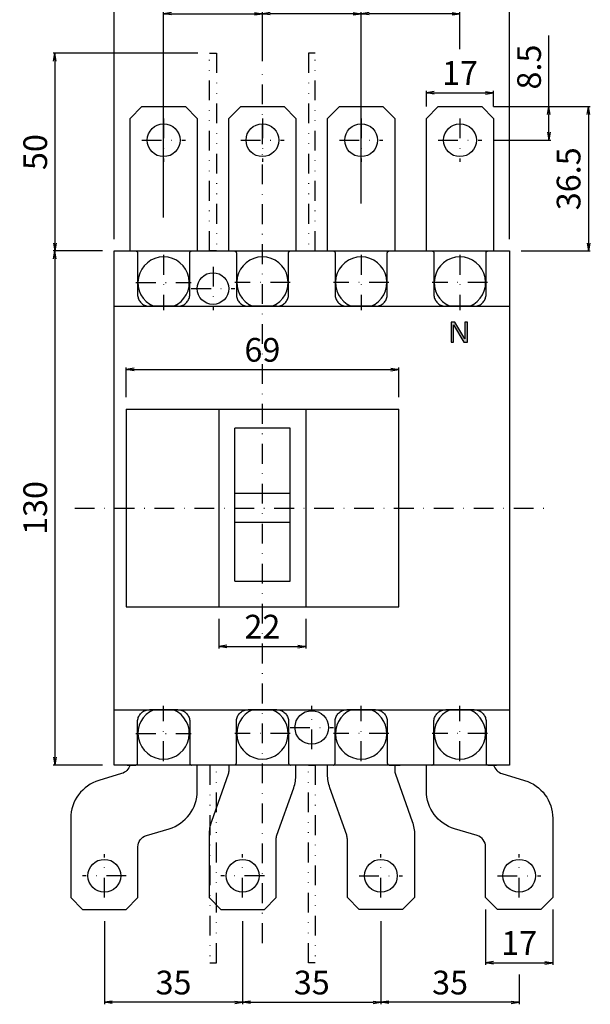
# Model space of a CAD drawing. Extents: x -1355 to 224, y -170 to 479.
# Drawn here: x -154 to -9, y 10 to 258 of the extents above; entities that cross this region are included whole.
import ezdxf

# ---------------------------------------------------------------- set-up
doc = ezdxf.new("R2010")
doc.units = 0
doc.header["$LTSCALE"] = 10
doc.header["$MEASUREMENT"] = 0
for name, pattern in [('CONTINOUS', [0]), ('DASHDOT', [1, 0.5, -0.25, 0, -0.25]), ('DIVIDE', [1.25, 0.5, -0.25, 0, -0.25, 0, -0.25])]:
    doc.linetypes.add(name, pattern=pattern)
doc.layers.get('0').update_dxf_attribs({"linetype": 'CONTINOUS'})
doc.layers.get('DEFPOINTS').update_dxf_attribs({"linetype": 'CONTINUOUS'})
for name, color, linetype in [('130', 4, 'CONTINUOUS'), ('16', 6, 'DASHDOT'), ('17', 2, 'DASHDOT'), ('18', 5, 'DIVIDE'), ('24', 2, 'CONTINOUS'), ('30', 9, 'CONTINUOUS')]:
    doc.layers.add(name, color=color, linetype=linetype)
doc.styles.get("Standard").update_dxf_attribs({"font": 'txt.shx', "bigfont": 'bigfont.shx'})
doc.dimstyles.new('STANDARD1', dxfattribs={"dimtxt": 6, "dimasz": 2, "dimexe": 0.5, "dimexo": 3, "dimgap": 2, "dimtad": 3, "dimdec": 8, "dimzin": 12, "dimdsep": 46, "dimtxsty": 'STANDARD', "dimblk": 'OPEN', "dimcen": 0.09, "dimadec": 0, "dimazin": 0, "dimtfac": 1, "dimtdec": 8, "dimtmove": 0, "dimatfit": 2, "dimldrblk": 'OPEN', "dimfxl": 1, "dimtolj": 1, "dimtzin": 0, "dimarcsym": 0})

# ---------------------------------------------------------------- blocks, each defined once
blk = doc.blocks.new('_OPEN')
at = {"layer": '30', "color": 0, "linetype": 'Continuous'}
for p, q in [((-1, 0.166667), (0, 0)), ((-1, -0.166667), (0, 0)), ((0, 0), (-1, 0))]:
    blk.add_line(p, q, dxfattribs=at)
blk = doc.blocks.new('*D82')
at = {"layer": '30', "color": 0, "lineweight": -2}
for p, q in [((-51, 236.5), (-51, 240.5)), ((-49, 240), (-36, 240)), ((-34, 236.5), (-34, 240.5))]:
    blk.add_line(p, q, dxfattribs=at)
at = {"layer": 'DEFPOINTS', "color": 0}
for p in [(-34, 240), (-51, 233.5), (-34, 233.5)]:
    blk.add_point(p, dxfattribs=at)
at = {"layer": '30', "color": 0, "lineweight": -2, "xscale": 2, "yscale": 2, "zscale": 2, "rotation": 180}
blk.add_blockref('_OPEN', (-51, 240), dxfattribs=at)
at = {"layer": '30', "color": 0, "lineweight": -2, "xscale": 2, "yscale": 2, "zscale": 2}
blk.add_blockref('_OPEN', (-34, 240), dxfattribs=at)
at = {"layer": '30', "color": 0, "insert": (-42.5, 245), "char_height": 6, "attachment_point": 5}
blk.add_mtext('\\A1;17', dxfattribs=at)
blk = doc.blocks.new('*D70')
at = {"layer": '30', "color": 0, "lineweight": -2}
for p, q in [((-108.85, 250), (-145.5, 250)), ((-145, 248), (-145, 202)), ((-133, 200), (-145.5, 200))]:
    blk.add_line(p, q, dxfattribs=at)
at = {"layer": 'DEFPOINTS', "color": 0}
for p in [(-105.85, 250), (-145, 200), (-130, 200)]:
    blk.add_point(p, dxfattribs=at)
at = {"layer": '30', "color": 0, "lineweight": -2, "xscale": 2, "yscale": 2, "zscale": 2}
for p, rotation in [((-145, 250), 90), ((-145, 200), 270)]:
    blk.add_blockref('_OPEN', p, dxfattribs=dict(at, rotation=rotation))
at = {"layer": '30', "color": 0, "insert": (-150, 225), "char_height": 6, "attachment_point": 5, "rotation": 90}
blk.add_mtext('\\A1;50', dxfattribs=at)
blk = doc.blocks.new('*D71')
at = {"layer": '30', "color": 0, "lineweight": -2}
for p, q in [((-133, 200), (-145.5, 200)), ((-145, 198), (-145, 72)), ((-133, 70), (-145.5, 70))]:
    blk.add_line(p, q, dxfattribs=at)
at = {"layer": 'DEFPOINTS', "color": 0}
for p in [(-130, 200), (-145, 70), (-130, 70)]:
    blk.add_point(p, dxfattribs=at)
at = {"layer": '30', "color": 0, "lineweight": -2, "xscale": 2, "yscale": 2, "zscale": 2}
for p, rotation in [((-145, 200), 90), ((-145, 70), 270)]:
    blk.add_blockref('_OPEN', p, dxfattribs=dict(at, rotation=rotation))
at = {"layer": '30', "color": 0, "insert": (-150, 135), "char_height": 6, "attachment_point": 5, "rotation": 90}
blk.add_mtext('\\A1;130', dxfattribs=at)
blk = doc.blocks.new('*D81')
at = {"layer": '30', "color": 0, "lineweight": -2}
for p, q in [((-34, 236.5), (-9.5, 236.5)), ((-10, 234.5), (-10, 202)), ((-27, 200), (-9.5, 200))]:
    blk.add_line(p, q, dxfattribs=at)
at = {"layer": 'DEFPOINTS', "color": 0}
for p in [(-37, 236.5), (-30, 200), (-10, 200)]:
    blk.add_point(p, dxfattribs=at)
at = {"layer": '30', "color": 0, "lineweight": -2, "xscale": 2, "yscale": 2, "zscale": 2}
for p, rotation in [((-10, 236.5), 90), ((-10, 200), 270)]:
    blk.add_blockref('_OPEN', p, dxfattribs=dict(at, rotation=rotation))
at = {"layer": '30', "color": 0, "insert": (-15, 218.25), "char_height": 6, "attachment_point": 5, "rotation": 90}
blk.add_mtext('\\A1;36.5', dxfattribs=at)
blk = doc.blocks.new('*D80')
at = {"layer": '30', "color": 0, "lineweight": -2}
for p, q in [((-20, 236.5), (-20, 254.5)), ((-34, 236.5), (-19.5, 236.5)), ((-20, 230), (-20, 234.5)), ((-34, 228), (-19.5, 228))]:
    blk.add_line(p, q, dxfattribs=at)
at = {"layer": 'DEFPOINTS', "color": 0}
for p in [(-37, 236.5), (-20, 236.5), (-37, 228)]:
    blk.add_point(p, dxfattribs=at)
at = {"layer": '30', "color": 0, "lineweight": -2, "xscale": 2, "yscale": 2, "zscale": 2}
for p, rotation in [((-20, 236.5), 90), ((-20, 228), 270)]:
    blk.add_blockref('_OPEN', p, dxfattribs=dict(at, rotation=rotation))
at = {"layer": '30', "color": 0, "insert": (-25, 246.5), "char_height": 6, "attachment_point": 5, "rotation": 90}
blk.add_mtext('\\A1;8.5', dxfattribs=at)
blk = doc.blocks.new('*D83')
at = {"layer": '30', "color": 0, "lineweight": -2}
for p, q in [((-127, 163), (-127, 170.5)), ((-125, 170), (-60, 170)), ((-58, 163), (-58, 170.5))]:
    blk.add_line(p, q, dxfattribs=at)
at = {"layer": 'DEFPOINTS', "color": 0}
for p in [(-58, 170), (-127, 160), (-58, 160)]:
    blk.add_point(p, dxfattribs=at)
at = {"layer": '30', "color": 0, "lineweight": -2, "xscale": 2, "yscale": 2, "zscale": 2, "rotation": 180}
blk.add_blockref('_OPEN', (-127, 170), dxfattribs=at)
at = {"layer": '30', "color": 0, "lineweight": -2, "xscale": 2, "yscale": 2, "zscale": 2}
blk.add_blockref('_OPEN', (-58, 170), dxfattribs=at)
at = {"layer": '30', "color": 0, "insert": (-92.5, 175), "char_height": 6, "attachment_point": 5}
blk.add_mtext('\\A1;69', dxfattribs=at)
blk = doc.blocks.new('*D84')
at = {"layer": '30', "color": 0, "lineweight": -2}
for p, q in [((-103.5, 107), (-103.5, 99.5)), ((-81.5, 107), (-81.5, 99.5)), ((-101.5, 100), (-83.5, 100))]:
    blk.add_line(p, q, dxfattribs=at)
at = {"layer": 'DEFPOINTS', "color": 0}
for p in [(-103.5, 110), (-81.5, 110), (-81.5, 100)]:
    blk.add_point(p, dxfattribs=at)
at = {"layer": '30', "color": 0, "lineweight": -2, "xscale": 2, "yscale": 2, "zscale": 2, "rotation": 180}
blk.add_blockref('_OPEN', (-103.5, 100), dxfattribs=at)
at = {"layer": '30', "color": 0, "lineweight": -2, "xscale": 2, "yscale": 2, "zscale": 2}
blk.add_blockref('_OPEN', (-81.5, 100), dxfattribs=at)
at = {"layer": '30', "color": 0, "insert": (-92.5, 105), "char_height": 6, "attachment_point": 5}
blk.add_mtext('\\A1;22', dxfattribs=at)
blk = doc.blocks.new('*D116')
at = {"layer": '30', "color": 0, "lineweight": -2}
for p, q in [((-130, 203), (-130, 270.5)), ((-128, 270), (-32, 270)), ((-30, 203), (-30, 270.5))]:
    blk.add_line(p, q, dxfattribs=at)
at = {"layer": 'DEFPOINTS', "color": 0}
for p in [(-30, 270), (-130, 200), (-30, 200)]:
    blk.add_point(p, dxfattribs=at)
at = {"layer": '30', "color": 0, "lineweight": -2, "xscale": 2, "yscale": 2, "zscale": 2, "rotation": 180}
blk.add_blockref('_OPEN', (-130, 270), dxfattribs=at)
at = {"layer": '30', "color": 0, "lineweight": -2, "xscale": 2, "yscale": 2, "zscale": 2}
blk.add_blockref('_OPEN', (-30, 270), dxfattribs=at)
at = {"layer": '30', "color": 0, "insert": (-80, 275), "char_height": 6, "attachment_point": 5}
blk.add_mtext('\\A1;100', dxfattribs=at)
blk = doc.blocks.new('*D114')
at = {"layer": '30', "color": 0, "lineweight": -2}
for p, q in [((-92.5, 248), (-92.5, 260.5)), ((-69.5, 260), (-90.5, 260)), ((-67.5, 212), (-67.5, 260.5))]:
    blk.add_line(p, q, dxfattribs=at)
at = {"layer": 'DEFPOINTS', "color": 0}
for p in [(-92.5, 260), (-92.5, 245), (-67.5, 209)]:
    blk.add_point(p, dxfattribs=at)
at = {"layer": '30', "color": 0, "lineweight": -2, "xscale": 2, "yscale": 2, "zscale": 2, "rotation": 180}
blk.add_blockref('_OPEN', (-92.5, 260), dxfattribs=at)
at = {"layer": '30', "color": 0, "lineweight": -2, "xscale": 2, "yscale": 2, "zscale": 2}
blk.add_blockref('_OPEN', (-67.5, 260), dxfattribs=at)
at = {"layer": '30', "color": 0, "insert": (-80, 265), "char_height": 6, "attachment_point": 5}
blk.add_mtext('\\A1;25', dxfattribs=at)
blk = doc.blocks.new('*D115')
at = {"layer": '30', "color": 0, "lineweight": -2}
for p, q in [((-117.5, 208.5), (-117.5, 260.5)), ((-115.5, 260), (-94.5, 260)), ((-92.5, 248), (-92.5, 260.5))]:
    blk.add_line(p, q, dxfattribs=at)
at = {"layer": 'DEFPOINTS', "color": 0}
for p in [(-92.5, 260), (-92.5, 245), (-117.5, 205.5)]:
    blk.add_point(p, dxfattribs=at)
at = {"layer": '30', "color": 0, "lineweight": -2, "xscale": 2, "yscale": 2, "zscale": 2, "rotation": 180}
blk.add_blockref('_OPEN', (-117.5, 260), dxfattribs=at)
at = {"layer": '30', "color": 0, "lineweight": -2, "xscale": 2, "yscale": 2, "zscale": 2}
blk.add_blockref('_OPEN', (-92.5, 260), dxfattribs=at)
at = {"layer": '30', "color": 0, "insert": (-105, 265), "char_height": 6, "attachment_point": 5}
blk.add_mtext('\\A1;25', dxfattribs=at)
blk = doc.blocks.new('*D117')
at = {"layer": '30', "color": 0, "lineweight": -2}
for p, q in [((-67.5, 239.5), (-67.5, 260.5)), ((-44.5, 260), (-65.5, 260)), ((-42.5, 251), (-42.5, 260.5))]:
    blk.add_line(p, q, dxfattribs=at)
at = {"layer": 'DEFPOINTS', "color": 0}
for p in [(-67.5, 260), (-42.5, 248), (-67.5, 236.5)]:
    blk.add_point(p, dxfattribs=at)
at = {"layer": '30', "color": 0, "lineweight": -2, "xscale": 2, "yscale": 2, "zscale": 2, "rotation": 180}
blk.add_blockref('_OPEN', (-67.5, 260), dxfattribs=at)
at = {"layer": '30', "color": 0, "lineweight": -2, "xscale": 2, "yscale": 2, "zscale": 2}
blk.add_blockref('_OPEN', (-42.5, 260), dxfattribs=at)
at = {"layer": '30', "color": 0, "insert": (-55, 265), "char_height": 6, "attachment_point": 5}
blk.add_mtext('\\A1;25', dxfattribs=at)
blk = doc.blocks.new('*D122')
at = {"layer": '30', "color": 0, "lineweight": -2}
for p, q in [((-97.5, 30.5), (-97.5, 9.5)), ((-62.5, 30.5), (-62.5, 9.5)), ((-95.5, 10), (-64.5, 10))]:
    blk.add_line(p, q, dxfattribs=at)
at = {"layer": 'DEFPOINTS', "color": 0}
for p in [(-97.5, 33.5), (-62.5, 33.5), (-62.5, 10)]:
    blk.add_point(p, dxfattribs=at)
at = {"layer": '30', "color": 0, "lineweight": -2, "xscale": 2, "yscale": 2, "zscale": 2, "rotation": 180}
blk.add_blockref('_OPEN', (-97.5, 10), dxfattribs=at)
at = {"layer": '30', "color": 0, "lineweight": -2, "xscale": 2, "yscale": 2, "zscale": 2}
blk.add_blockref('_OPEN', (-62.5, 10), dxfattribs=at)
at = {"layer": '30', "color": 0, "insert": (-80, 15), "char_height": 6, "attachment_point": 5}
blk.add_mtext('\\A1;35', dxfattribs=at)
blk = doc.blocks.new('*D123')
at = {"layer": '30', "color": 0, "lineweight": -2}
for p, q in [((-36, 33.5), (-36, 19.5)), ((-19, 33.5), (-19, 19.5)), ((-34, 20), (-21, 20))]:
    blk.add_line(p, q, dxfattribs=at)
at = {"layer": 'DEFPOINTS', "color": 0}
for p in [(-36, 36.5), (-19, 36.5), (-19, 20)]:
    blk.add_point(p, dxfattribs=at)
at = {"layer": '30', "color": 0, "lineweight": -2, "xscale": 2, "yscale": 2, "zscale": 2, "rotation": 180}
blk.add_blockref('_OPEN', (-36, 20), dxfattribs=at)
at = {"layer": '30', "color": 0, "lineweight": -2, "xscale": 2, "yscale": 2, "zscale": 2}
blk.add_blockref('_OPEN', (-19, 20), dxfattribs=at)
at = {"layer": '30', "color": 0, "insert": (-27.5, 25), "char_height": 6, "attachment_point": 5}
blk.add_mtext('\\A1;17', dxfattribs=at)
blk = doc.blocks.new('*D124')
at = {"layer": '30', "color": 0, "lineweight": -2}
for p, q in [((-62.5, 30.5), (-62.5, 9.5)), ((-27.5, 17), (-27.5, 9.5)), ((-29.5, 10), (-60.5, 10))]:
    blk.add_line(p, q, dxfattribs=at)
at = {"layer": 'DEFPOINTS', "color": 0}
for p in [(-62.5, 33.5), (-27.5, 20), (-62.5, 10)]:
    blk.add_point(p, dxfattribs=at)
at = {"layer": '30', "color": 0, "lineweight": -2, "xscale": 2, "yscale": 2, "zscale": 2, "rotation": 180}
blk.add_blockref('_OPEN', (-62.5, 10), dxfattribs=at)
at = {"layer": '30', "color": 0, "lineweight": -2, "xscale": 2, "yscale": 2, "zscale": 2}
blk.add_blockref('_OPEN', (-27.5, 10), dxfattribs=at)
at = {"layer": '30', "color": 0, "insert": (-45, 15), "char_height": 6, "attachment_point": 5}
blk.add_mtext('\\A1;35', dxfattribs=at)
blk = doc.blocks.new('*D125')
at = {"layer": '30', "color": 0, "lineweight": -2}
for p, q in [((-132.5, 30.5), (-132.5, 9.5)), ((-97.5, 30.5), (-97.5, 9.5)), ((-99.5, 10), (-130.5, 10))]:
    blk.add_line(p, q, dxfattribs=at)
at = {"layer": 'DEFPOINTS', "color": 0}
for p in [(-132.5, 33.5), (-97.5, 33.5), (-132.5, 10)]:
    blk.add_point(p, dxfattribs=at)
at = {"layer": '30', "color": 0, "lineweight": -2, "xscale": 2, "yscale": 2, "zscale": 2, "rotation": 180}
blk.add_blockref('_OPEN', (-132.5, 10), dxfattribs=at)
at = {"layer": '30', "color": 0, "lineweight": -2, "xscale": 2, "yscale": 2, "zscale": 2}
blk.add_blockref('_OPEN', (-97.5, 10), dxfattribs=at)
at = {"layer": '30', "color": 0, "insert": (-115, 15), "char_height": 6, "attachment_point": 5}
blk.add_mtext('\\A1;35', dxfattribs=at)

msp = doc.modelspace()

# ---------------------------------------------------------------- hatches: boundary and pattern name
at = {"layer": '30'}
msp.add_hatch(color=256, dxfattribs=at).paths.add_polyline_path([(-43.80466233, 182.00490961), (-44.76398536, 182.00490961), (-44.76398536, 176.97693889), (-44.11101464, 176.97693889), (-44.11101464, 181.30192107), (-41.52877186, 176.97693889), (-40.56934807, 176.97693889), (-40.56934807, 182.00490961), (-41.2223188, 182.00490961), (-41.2223188, 177.78525021)])

# ---------------------------------------------------------------- linework, layer by layer
at = {"color": 7, "linetype": 'Continuous'}
for p, q in [((-44.76398536, 182.00490961), (-44.76398536, 176.97693889)), ((-43.80466233, 182.00490961), (-44.76398536, 182.00490961)), ((-41.2223188, 177.78525021), (-43.80466233, 182.00490961)), ((-41.2223188, 182.00490961), (-41.2223188, 177.78525021)), ((-40.56934807, 182.00490961), (-41.2223188, 182.00490961)), ((-40.56934807, 176.97693889), (-40.56934807, 182.00490961)), ((-44.11101464, 176.97693889), (-44.11101464, 181.30192107)), ((-44.11101464, 181.30192107), (-41.52877186, 176.97693889)), ((-44.76398536, 176.97693889), (-44.11101464, 176.97693889)), ((-41.52877186, 176.97693889), (-40.56934807, 176.97693889))]:
    msp.add_line(p, q, dxfattribs=at)
at = {"layer": '130'}
for p, q in [((-126.69, 200), (-124.59000381, 200)), ((-124.09, 199.50001218), (-124.09, 198.85)), ((-110.89, 198.85), (-110.89, 199.50001218)), ((-99.09, 199.50001218), (-99.09, 198.85)), ((-85.89, 198.85), (-85.89, 199.50001218)), ((-85.89, 199.50001218), (-85.88560429, 199.49825394)), ((-74.09, 199.50001218), (-74.09, 198.85)), ((-60.89, 198.85), (-60.89, 199.50001218)), ((-60.38999619, 200), (-58.29, 200)), ((-60.38999619, 200), (-60.38562345, 199.99825094)), ((-60.38562345, 199.99825094), (-57.64017788, 199.99825094)), ((-49.09, 199.50001218), (-49.09, 198.85)), ((-35.89, 198.85), (-35.89, 199.50001218)), ((-35.38999619, 200), (-33.29, 200)), ((-35.38999619, 200), (-35.38562345, 199.99825094)), ((-124.09, 198.85), (-124.09, 198.18810063)), ((-124.09, 198.18810063), (-124.09, 188.99988577)), ((-110.89, 198.18810063), (-110.89, 198.85)), ((-110.89, 188.99988577), (-110.89, 198.18810063)), ((-99.09, 198.85), (-99.09, 198.18810063)), ((-99.09, 198.18810063), (-99.09, 188.99988577)), ((-85.89, 198.18810063), (-85.89, 198.85)), ((-85.89, 188.99988577), (-85.89, 198.18810063)), ((-74.09, 198.85), (-74.09, 198.18810063)), ((-74.09, 198.18810063), (-74.09, 188.99988577)), ((-60.89, 198.18810063), (-60.89, 198.85)), ((-60.89, 188.99988577), (-60.89, 198.18810063)), ((-49.09, 198.85), (-49.09, 198.18810063)), ((-49.09, 198.18810063), (-49.09, 188.99988577)), ((-35.89, 198.18810063), (-35.89, 198.85)), ((-35.89, 188.99988577), (-35.89, 198.18810063)), ((-130, 186), (-30, 186)), ((-113.88988577, 186), (-121.09011423, 186)), ((-88.88988577, 186), (-96.09011423, 186)), ((-63.88988577, 186), (-71.09011423, 186)), ((-38.88988577, 186), (-46.09011423, 186)), ((-127, 160), (-58, 160)), ((-127, 160), (-127, 110)), ((-103.5, 160), (-103.5, 110)), ((-81.5, 160), (-81.5, 110)), ((-58, 110), (-58, 160)), ((-85.5, 155.15487), (-99.5, 155.15487)), ((-99.5, 116.5), (-99.5, 155.15487)), ((-85.5, 116.5), (-85.5, 155.15487)), ((-85.5, 138.63994414), (-99.5, 138.63994414)), ((-85.5, 131.32005586), (-99.5, 131.32005586)), ((-99.5, 116.5), (-85.5, 116.5)), ((-127, 110), (-58, 110)), ((-130, 84), (-30, 84)), ((-113.88988577, 84), (-121.09011423, 84)), ((-88.88988577, 84), (-96.09011423, 84)), ((-63.88988577, 84), (-71.09011423, 84)), ((-38.88988577, 84), (-46.09011423, 84)), ((-124.09, 71.81189937), (-124.09, 81.00011423)), ((-110.89, 81.00011423), (-110.89, 71.81189937)), ((-99.09, 71.81189937), (-99.09, 81.00011423)), ((-85.89, 81.00011423), (-85.89, 71.81189937)), ((-74.09, 71.81189937), (-74.09, 81.00011423)), ((-60.89, 81.00011423), (-60.89, 71.81189937)), ((-49.09, 71.81189937), (-49.09, 81.00011423)), ((-35.89, 81.00011423), (-35.89, 71.81189937)), ((-126.69, 70), (-124.59000381, 70)), ((-124.09, 71.15), (-124.09, 71.81189937)), ((-124.09, 70.49998782), (-124.09, 71.15)), ((-110.89, 71.81189937), (-110.89, 71.15)), ((-110.89, 71.15), (-110.89, 70.49998782)), ((-99.09, 71.15), (-99.09, 71.81189937)), ((-99.09, 70.49998782), (-99.09, 71.15)), ((-85.89, 71.81189937), (-85.89, 71.15)), ((-85.89, 71.15), (-85.89, 70.49998782)), ((-85.89, 70.49998782), (-85.88560429, 70.50174606)), ((-74.09, 71.15), (-74.09, 71.81189937)), ((-74.09, 70.49998782), (-74.09, 71.15)), ((-60.89, 71.81189937), (-60.89, 71.15)), ((-60.89, 71.15), (-60.89, 70.49998782)), ((-60.38999619, 70), (-60.38562345, 70.00174906)), ((-60.38999619, 70), (-58.29, 70)), ((-60.38562345, 70.00174906), (-57.64017788, 70.00174906)), ((-49.09, 71.15), (-49.09, 71.81189937)), ((-49.09, 70.49998782), (-49.09, 71.15)), ((-35.89, 71.81189937), (-35.89, 71.15)), ((-35.89, 71.15), (-35.89, 70.49998782)), ((-35.38999619, 70), (-35.38562345, 70.00174906)), ((-35.38999619, 70), (-33.29, 70))]:
    msp.add_line(p, q, dxfattribs=at)
msp.add_lwpolyline([(-130, 200), (-30, 200), (-30, 70), (-130, 70)], close=True, dxfattribs=at)
for points in [[(-124.59000381, 200), (-124.52473773, 199.99572232), (-124.46058904, 199.98296258), (-124.39865535, 199.96193928), (-124.33999634, 199.9330123), (-124.28561555, 199.89667673), (-124.23644331, 199.85355439), (-124.19332076, 199.80438313), (-124.15698556, 199.75000424), (-124.12805926, 199.69134806), (-124.10703668, 199.62941804), (-124.09427748, 199.56527364), (-124.09, 199.50001218)], [(-110.89, 199.50001218), (-110.88572252, 199.56527364), (-110.87296332, 199.62941804), (-110.85194074, 199.69134806), (-110.82301444, 199.75000424), (-110.78667924, 199.80438313), (-110.74355669, 199.85355439), (-110.69438445, 199.89667673), (-110.64000366, 199.9330123), (-110.58134465, 199.96193928), (-110.51941096, 199.98296258), (-110.45526227, 199.99572232), (-110.38999619, 200)], [(-99.59000381, 200), (-99.52473773, 199.99572232), (-99.46058904, 199.98296258), (-99.39865536, 199.96193928), (-99.33999634, 199.9330123), (-99.28561556, 199.89667674), (-99.23644331, 199.85355439), (-99.19332076, 199.80438313), (-99.15698556, 199.75000425), (-99.12805926, 199.69134806), (-99.10703668, 199.62941804), (-99.09427748, 199.56527364), (-99.09, 199.50001218)], [(-85.89, 199.50001218), (-85.88572252, 199.56527364), (-85.87296332, 199.62941804), (-85.85194074, 199.69134806), (-85.82301444, 199.75000424), (-85.78667924, 199.80438313), (-85.74355669, 199.85355439), (-85.69438445, 199.89667673), (-85.64000366, 199.9330123), (-85.58134465, 199.96193928), (-85.51941096, 199.98296258), (-85.45526227, 199.99572232), (-85.38999619, 200)], [(-74.59000381, 200), (-74.52473773, 199.99572232), (-74.46058904, 199.98296258), (-74.39865536, 199.96193928), (-74.33999634, 199.9330123), (-74.28561556, 199.89667674), (-74.23644331, 199.85355439), (-74.19332076, 199.80438313), (-74.15698556, 199.75000425), (-74.12805926, 199.69134806), (-74.10703668, 199.62941804), (-74.09427748, 199.56527364), (-74.09, 199.50001218)], [(-60.89, 199.50001218), (-60.88572252, 199.56527364), (-60.87296332, 199.62941804), (-60.85194074, 199.69134806), (-60.82301444, 199.75000424), (-60.78667924, 199.80438313), (-60.74355669, 199.85355439), (-60.69438445, 199.89667673), (-60.64000366, 199.9330123), (-60.58134465, 199.96193928), (-60.51941096, 199.98296258), (-60.45526227, 199.99572232), (-60.38999619, 200)], [(-49.59000381, 200), (-49.52473773, 199.99572232), (-49.46058904, 199.98296258), (-49.39865536, 199.96193928), (-49.33999634, 199.9330123), (-49.28561556, 199.89667674), (-49.23644331, 199.85355439), (-49.19332076, 199.80438313), (-49.15698556, 199.75000425), (-49.12805926, 199.69134806), (-49.10703668, 199.62941804), (-49.09427748, 199.56527364), (-49.09, 199.50001218)], [(-35.89, 199.50001218), (-35.88572252, 199.56527364), (-35.87296332, 199.62941804), (-35.85194074, 199.69134806), (-35.82301444, 199.75000424), (-35.78667924, 199.80438313), (-35.74355669, 199.85355439), (-35.69438445, 199.89667673), (-35.64000366, 199.9330123), (-35.58134465, 199.96193928), (-35.51941096, 199.98296258), (-35.45526227, 199.99572232), (-35.38999619, 200)], [(-124.09, 188.99988577), (-124.07858417, 188.73841531), (-124.04442393, 188.47893854), (-123.98777978, 188.22342996), (-123.90908322, 187.97383371), (-123.80893352, 187.73204886), (-123.68809306, 187.49991496), (-123.54748155, 187.27919806), (-123.38816901, 187.07157734), (-123.21136765, 186.87863233), (-123.01842265, 186.70183098), (-122.81080192, 186.54251844), (-122.59008503, 186.40190693), (-122.35795113, 186.28106647), (-122.11616628, 186.18091677), (-121.86657004, 186.10222022), (-121.61106145, 186.04557607), (-121.35158469, 186.01141583), (-121.09011423, 186)], [(-113.88988577, 186), (-113.62841531, 186.01141583), (-113.36893855, 186.04557607), (-113.11342996, 186.10222022), (-112.86383372, 186.18091677), (-112.62204887, 186.28106647), (-112.38991497, 186.40190693), (-112.16919808, 186.54251844), (-111.96157735, 186.70183098), (-111.76863235, 186.87863233), (-111.59183099, 187.07157734), (-111.43251845, 187.27919806), (-111.29190694, 187.49991496), (-111.17106648, 187.73204886), (-111.07091678, 187.97383371), (-110.99222022, 188.22342996), (-110.93557607, 188.47893854), (-110.90141583, 188.73841531), (-110.89, 188.99988577)], [(-99.09, 188.99988577), (-99.07858417, 188.73841531), (-99.04442393, 188.47893855), (-98.98777978, 188.22342996), (-98.90908323, 187.97383372), (-98.80893353, 187.73204887), (-98.68809307, 187.49991497), (-98.54748156, 187.27919808), (-98.38816902, 187.07157735), (-98.21136767, 186.87863235), (-98.01842266, 186.70183099), (-97.81080194, 186.54251845), (-97.59008504, 186.40190694), (-97.35795114, 186.28106648), (-97.11616629, 186.18091678), (-96.86657004, 186.10222022), (-96.61106146, 186.04557607), (-96.35158469, 186.01141583), (-96.09011423, 186)], [(-88.88988577, 186), (-88.62841531, 186.01141583), (-88.36893855, 186.04557607), (-88.11342996, 186.10222022), (-87.86383372, 186.18091677), (-87.62204887, 186.28106647), (-87.38991497, 186.40190693), (-87.16919808, 186.54251844), (-86.96157735, 186.70183098), (-86.76863235, 186.87863233), (-86.59183099, 187.07157734), (-86.43251845, 187.27919806), (-86.29190694, 187.49991496), (-86.17106648, 187.73204886), (-86.07091678, 187.97383371), (-85.99222022, 188.22342996), (-85.93557607, 188.47893854), (-85.90141583, 188.73841531), (-85.89, 188.99988577)], [(-74.09, 188.99988577), (-74.07858417, 188.73841531), (-74.04442393, 188.47893855), (-73.98777978, 188.22342996), (-73.90908323, 187.97383372), (-73.80893353, 187.73204887), (-73.68809307, 187.49991497), (-73.54748156, 187.27919808), (-73.38816902, 187.07157735), (-73.21136767, 186.87863235), (-73.01842266, 186.70183099), (-72.81080194, 186.54251845), (-72.59008504, 186.40190694), (-72.35795114, 186.28106648), (-72.11616629, 186.18091678), (-71.86657004, 186.10222022), (-71.61106146, 186.04557607), (-71.35158469, 186.01141583), (-71.09011423, 186)], [(-63.88988577, 186), (-63.62841531, 186.01141583), (-63.36893855, 186.04557607), (-63.11342996, 186.10222022), (-62.86383372, 186.18091677), (-62.62204887, 186.28106647), (-62.38991497, 186.40190693), (-62.16919808, 186.54251844), (-61.96157735, 186.70183098), (-61.76863235, 186.87863233), (-61.59183099, 187.07157734), (-61.43251845, 187.27919806), (-61.29190694, 187.49991496), (-61.17106648, 187.73204886), (-61.07091678, 187.97383371), (-60.99222022, 188.22342996), (-60.93557607, 188.47893854), (-60.90141583, 188.73841531), (-60.89, 188.99988577)], [(-49.09, 188.99988577), (-49.07858417, 188.73841531), (-49.04442393, 188.47893855), (-48.98777978, 188.22342996), (-48.90908323, 187.97383372), (-48.80893353, 187.73204887), (-48.68809307, 187.49991497), (-48.54748156, 187.27919808), (-48.38816902, 187.07157735), (-48.21136767, 186.87863235), (-48.01842266, 186.70183099), (-47.81080194, 186.54251845), (-47.59008504, 186.40190694), (-47.35795114, 186.28106648), (-47.11616629, 186.18091678), (-46.86657004, 186.10222022), (-46.61106146, 186.04557607), (-46.35158469, 186.01141583), (-46.09011423, 186)], [(-38.88988577, 186), (-38.62841531, 186.01141583), (-38.36893855, 186.04557607), (-38.11342996, 186.10222022), (-37.86383372, 186.18091677), (-37.62204887, 186.28106647), (-37.38991497, 186.40190693), (-37.16919808, 186.54251844), (-36.96157735, 186.70183098), (-36.76863235, 186.87863233), (-36.59183099, 187.07157734), (-36.43251845, 187.27919806), (-36.29190694, 187.49991496), (-36.17106648, 187.73204886), (-36.07091678, 187.97383371), (-35.99222022, 188.22342996), (-35.93557607, 188.47893854), (-35.90141583, 188.73841531), (-35.89, 188.99988577)], [(-124.09, 81.00011423), (-124.07858417, 81.26158469), (-124.04442393, 81.52106146), (-123.98777978, 81.77657004), (-123.90908322, 82.02616629), (-123.80893352, 82.26795114), (-123.68809306, 82.50008504), (-123.54748155, 82.72080194), (-123.38816901, 82.92842266), (-123.21136765, 83.12136767), (-123.01842265, 83.29816902), (-122.81080192, 83.45748156), (-122.59008503, 83.59809307), (-122.35795113, 83.71893353), (-122.11616628, 83.81908323), (-121.86657004, 83.89777978), (-121.61106145, 83.95442393), (-121.35158469, 83.98858417), (-121.09011423, 84)], [(-113.88988577, 84), (-113.62841531, 83.98858417), (-113.36893855, 83.95442393), (-113.11342996, 83.89777978), (-112.86383372, 83.81908323), (-112.62204887, 83.71893353), (-112.38991497, 83.59809307), (-112.16919808, 83.45748156), (-111.96157735, 83.29816902), (-111.76863235, 83.12136767), (-111.59183099, 82.92842266), (-111.43251845, 82.72080194), (-111.29190694, 82.50008504), (-111.17106648, 82.26795114), (-111.07091678, 82.02616629), (-110.99222022, 81.77657004), (-110.93557607, 81.52106146), (-110.90141583, 81.26158469), (-110.89, 81.00011423)], [(-99.09, 81.00011423), (-99.07858417, 81.26158469), (-99.04442393, 81.52106145), (-98.98777978, 81.77657004), (-98.90908323, 82.02616628), (-98.80893353, 82.26795113), (-98.68809307, 82.50008503), (-98.54748156, 82.72080192), (-98.38816902, 82.92842265), (-98.21136767, 83.12136765), (-98.01842266, 83.29816901), (-97.81080194, 83.45748155), (-97.59008504, 83.59809306), (-97.35795114, 83.71893352), (-97.11616629, 83.81908322), (-96.86657004, 83.89777978), (-96.61106146, 83.95442393), (-96.35158469, 83.98858417), (-96.09011423, 84)], [(-88.88988577, 84), (-88.62841531, 83.98858417), (-88.36893855, 83.95442393), (-88.11342996, 83.89777978), (-87.86383372, 83.81908323), (-87.62204887, 83.71893353), (-87.38991497, 83.59809307), (-87.16919808, 83.45748156), (-86.96157735, 83.29816902), (-86.76863235, 83.12136767), (-86.59183099, 82.92842266), (-86.43251845, 82.72080194), (-86.29190694, 82.50008504), (-86.17106648, 82.26795114), (-86.07091678, 82.02616629), (-85.99222022, 81.77657004), (-85.93557607, 81.52106146), (-85.90141583, 81.26158469), (-85.89, 81.00011423)], [(-74.09, 81.00011423), (-74.07858417, 81.26158469), (-74.04442393, 81.52106145), (-73.98777978, 81.77657004), (-73.90908323, 82.02616628), (-73.80893353, 82.26795113), (-73.68809307, 82.50008503), (-73.54748156, 82.72080192), (-73.38816902, 82.92842265), (-73.21136767, 83.12136765), (-73.01842266, 83.29816901), (-72.81080194, 83.45748155), (-72.59008504, 83.59809306), (-72.35795114, 83.71893352), (-72.11616629, 83.81908322), (-71.86657004, 83.89777978), (-71.61106146, 83.95442393), (-71.35158469, 83.98858417), (-71.09011423, 84)], [(-63.88988577, 84), (-63.62841531, 83.98858417), (-63.36893855, 83.95442393), (-63.11342996, 83.89777978), (-62.86383372, 83.81908323), (-62.62204887, 83.71893353), (-62.38991497, 83.59809307), (-62.16919808, 83.45748156), (-61.96157735, 83.29816902), (-61.76863235, 83.12136767), (-61.59183099, 82.92842266), (-61.43251845, 82.72080194), (-61.29190694, 82.50008504), (-61.17106648, 82.26795114), (-61.07091678, 82.02616629), (-60.99222022, 81.77657004), (-60.93557607, 81.52106146), (-60.90141583, 81.26158469), (-60.89, 81.00011423)], [(-49.09, 81.00011423), (-49.07858417, 81.26158469), (-49.04442393, 81.52106145), (-48.98777978, 81.77657004), (-48.90908323, 82.02616628), (-48.80893353, 82.26795113), (-48.68809307, 82.50008503), (-48.54748156, 82.72080192), (-48.38816902, 82.92842265), (-48.21136767, 83.12136765), (-48.01842266, 83.29816901), (-47.81080194, 83.45748155), (-47.59008504, 83.59809306), (-47.35795114, 83.71893352), (-47.11616629, 83.81908322), (-46.86657004, 83.89777978), (-46.61106146, 83.95442393), (-46.35158469, 83.98858417), (-46.09011423, 84)], [(-38.88988577, 84), (-38.62841531, 83.98858417), (-38.36893855, 83.95442393), (-38.11342996, 83.89777978), (-37.86383372, 83.81908323), (-37.62204887, 83.71893353), (-37.38991497, 83.59809307), (-37.16919808, 83.45748156), (-36.96157735, 83.29816902), (-36.76863235, 83.12136767), (-36.59183099, 82.92842266), (-36.43251845, 82.72080194), (-36.29190694, 82.50008504), (-36.17106648, 82.26795114), (-36.07091678, 82.02616629), (-35.99222022, 81.77657004), (-35.93557607, 81.52106146), (-35.90141583, 81.26158469), (-35.89, 81.00011423)], [(-124.59000381, 70), (-124.52473773, 70.00427768), (-124.46058904, 70.01703742), (-124.39865535, 70.03806072), (-124.33999634, 70.0669877), (-124.28561555, 70.10332327), (-124.23644331, 70.14644561), (-124.19332076, 70.19561687), (-124.15698556, 70.24999576), (-124.12805926, 70.30865194), (-124.10703668, 70.37058196), (-124.09427748, 70.43472636), (-124.09, 70.49998782)], [(-110.89, 70.49998782), (-110.88572252, 70.43472636), (-110.87296332, 70.37058196), (-110.85194074, 70.30865194), (-110.82301444, 70.24999576), (-110.78667924, 70.19561687), (-110.74355669, 70.14644561), (-110.69438445, 70.10332327), (-110.64000366, 70.0669877), (-110.58134465, 70.03806072), (-110.51941096, 70.01703742), (-110.45526227, 70.00427768), (-110.38999619, 70)], [(-99.59000381, 70), (-99.52473773, 70.00427768), (-99.46058904, 70.01703742), (-99.39865536, 70.03806072), (-99.33999634, 70.0669877), (-99.28561556, 70.10332326), (-99.23644331, 70.14644561), (-99.19332076, 70.19561687), (-99.15698556, 70.24999575), (-99.12805926, 70.30865194), (-99.10703668, 70.37058196), (-99.09427748, 70.43472636), (-99.09, 70.49998782)], [(-85.89, 70.49998782), (-85.88572252, 70.43472636), (-85.87296332, 70.37058196), (-85.85194074, 70.30865194), (-85.82301444, 70.24999576), (-85.78667924, 70.19561687), (-85.74355669, 70.14644561), (-85.69438445, 70.10332327), (-85.64000366, 70.0669877), (-85.58134465, 70.03806072), (-85.51941096, 70.01703742), (-85.45526227, 70.00427768), (-85.38999619, 70)], [(-74.59000381, 70), (-74.52473773, 70.00427768), (-74.46058904, 70.01703742), (-74.39865536, 70.03806072), (-74.33999634, 70.0669877), (-74.28561556, 70.10332326), (-74.23644331, 70.14644561), (-74.19332076, 70.19561687), (-74.15698556, 70.24999575), (-74.12805926, 70.30865194), (-74.10703668, 70.37058196), (-74.09427748, 70.43472636), (-74.09, 70.49998782)], [(-60.89, 70.49998782), (-60.88572252, 70.43472636), (-60.87296332, 70.37058196), (-60.85194074, 70.30865194), (-60.82301444, 70.24999576), (-60.78667924, 70.19561687), (-60.74355669, 70.14644561), (-60.69438445, 70.10332327), (-60.64000366, 70.0669877), (-60.58134465, 70.03806072), (-60.51941096, 70.01703742), (-60.45526227, 70.00427768), (-60.38999619, 70)], [(-49.59000381, 70), (-49.52473773, 70.00427768), (-49.46058904, 70.01703742), (-49.39865536, 70.03806072), (-49.33999634, 70.0669877), (-49.28561556, 70.10332326), (-49.23644331, 70.14644561), (-49.19332076, 70.19561687), (-49.15698556, 70.24999575), (-49.12805926, 70.30865194), (-49.10703668, 70.37058196), (-49.09427748, 70.43472636), (-49.09, 70.49998782)], [(-35.89, 70.49998782), (-35.88572252, 70.43472636), (-35.87296332, 70.37058196), (-35.85194074, 70.30865194), (-35.82301444, 70.24999576), (-35.78667924, 70.19561687), (-35.74355669, 70.14644561), (-35.69438445, 70.10332327), (-35.64000366, 70.0669877), (-35.58134465, 70.03806072), (-35.51941096, 70.01703742), (-35.45526227, 70.00427768), (-35.38999619, 70)]]:
    msp.add_lwpolyline(points, dxfattribs=at)
at = {"layer": '16'}
for p, q in [((-92.5, 25), (-92.5, 245)), ((-140, 135), (-20, 135))]:
    msp.add_line(p, q, dxfattribs=at)
at = {"layer": '17'}
for p, q in [((-117.5, 233.5), (-117.5, 222.5)), ((-92.5, 233.5), (-92.5, 222.5)), ((-67.5, 233.5), (-67.5, 222.5)), ((-42.5, 233.5), (-42.5, 222.5)), ((-123, 228), (-112, 228)), ((-98, 228), (-87, 228)), ((-73, 228), (-62, 228)), ((-48, 228), (-37, 228)), ((-117.5, 199), (-117.5, 185)), ((-67.5, 199), (-67.5, 185)), ((-42.5, 199), (-42.5, 185)), ((-105, 196), (-105, 185)), ((-124.5, 192), (-110.5, 192)), ((-85.49, 192), (-99.49, 192)), ((-60.5, 192), (-74.5, 192)), ((-35.5, 192), (-49.5, 192)), ((-110.5, 190.5), (-99.5, 190.5)), ((-117.5, 71), (-117.5, 85)), ((-80, 74), (-80, 85)), ((-67.5, 71), (-67.5, 85)), ((-42.5, 71), (-42.5, 85)), ((-124.5, 78), (-110.5, 78)), ((-85.49, 78), (-99.49, 78)), ((-85.5, 79.5), (-74.5, 79.5)), ((-60.5, 78), (-74.5, 78)), ((-35.5, 78), (-49.5, 78)), ((-132.5, 36.5), (-132.5, 47.5)), ((-97.5, 36.5), (-97.5, 47.5)), ((-62.5, 36.5), (-62.5, 47.5)), ((-27.5, 36.5), (-27.5, 47.5)), ((-127, 42), (-138, 42)), ((-92, 42), (-103, 42)), ((-68, 42), (-57, 42)), ((-33, 42), (-22, 42))]:
    msp.add_line(p, q, dxfattribs=at)
at = {"layer": '18'}
for points in [[(-105.85, 250), (-104.15, 250), (-104.15, 200), (-105.85, 200)], [(-79.15, 250), (-80.85, 250), (-80.85, 200), (-79.15, 200)], [(-105.84, 20), (-104.14, 20), (-104.14, 70), (-105.84, 70)], [(-79.14, 20), (-80.84, 20), (-80.84, 70), (-79.14, 70)]]:
    msp.add_lwpolyline(points, close=True, dxfattribs=at)
at = {"layer": '24'}
for points in [[(-126, 200), (-126, 233.5), (-123, 236.5), (-112, 236.5), (-109, 233.5), (-109, 200)], [(-101, 200), (-101, 233.5), (-98, 236.5), (-87, 236.5), (-84, 233.5), (-84, 200)], [(-76, 200), (-76, 233.5), (-73, 236.5), (-62, 236.5), (-59, 233.5), (-59, 200)], [(-51, 200), (-51, 233.5), (-48, 236.5), (-37, 236.5), (-34, 233.5), (-34, 200)]]:
    msp.add_lwpolyline(points, dxfattribs=at)
for points in [[(-126, 70), (-126, 70, -0.2345101367), (-128.13770818, 67.82847689), (-133.87430606, 66.10695749, 0.3311822062), (-141, 56.52894284), (-141, 36.5), (-138, 33.5), (-127, 33.5), (-124, 36.5), (-124, 49.29811871, -0.3311822062), (-121.86229182, 52.17152311), (-116.12569394, 53.89304251, 0.3311822062), (-109, 63.47105716), (-109, 70)], [(-101, 70), (-101, 68.73353002, -0.0853347667), (-101.17225074, 67.73161481), (-105.42583088, 55.726549, 0.0853347667), (-106, 52.38683161), (-106, 36.5), (-103, 33.5), (-92, 33.5), (-89, 36.5), (-89, 51.26646998, -0.0853347667), (-88.82774926, 52.2683852), (-84.57416912, 64.273451, 0.0853347667), (-84, 67.61316839), (-84, 70)], [(-59, 70), (-59, 68.73353002, 0.0853347667), (-58.82774926, 67.73161481), (-54.57416912, 55.726549, -0.0853347667), (-54, 52.38683161), (-54, 36.5), (-57, 33.5), (-68, 33.5), (-71, 36.5), (-71, 51.26646998, 0.0853347667), (-71.17225074, 52.2683852), (-75.42583088, 64.273451, -0.0853347667), (-76, 67.61316839), (-76, 70)], [(-34, 70), (-34, 70, 0.2345101367), (-31.86229182, 67.82847689), (-26.12569394, 66.10695749, -0.3311822062), (-19, 56.52894284), (-19, 36.5), (-22, 33.5), (-33, 33.5), (-36, 36.5), (-36, 49.29811871, 0.3311822062), (-38.13770818, 52.17152311), (-43.87430606, 53.89304251, -0.3311822062), (-51, 63.47105716), (-51, 70)]]:
    msp.add_lwpolyline(points, format="xyb", dxfattribs=at)
for centre, radius in [((-117.5, 228), 4.15), ((-92.5, 228), 4.15), ((-67.5, 228), 4.15), ((-42.5, 228), 4.15), ((-105, 190.5), 4), ((-80, 79.5), 4.25), ((-132.5, 42), 4.15), ((-97.5, 42), 4.15), ((-62.5, 42), 4.15), ((-27.5, 42), 4.15)]:
    msp.add_circle(centre, radius, dxfattribs=at)
for centre, start, end in [((-117.5, 192), 292.619864948, 247.380135052), ((-92.49, 192), 292.619864948, 247.380135052), ((-67.5, 192), 292.619864948, 247.380135052), ((-42.5, 192), 292.619864948, 247.380135052), ((-117.5, 78), 112.619864948, 67.380135052), ((-92.49, 78), 112.619864948, 67.380135052), ((-67.5, 78), 112.619864948, 67.380135052), ((-42.5, 78), 112.619864948, 67.380135052)]:
    msp.add_arc(centre, 6.5, start, end, dxfattribs=at)

# ---------------------------------------------------------------- dimensions: what is measured, and where the dimension line sits
at = {"layer": '30'}
for base, p1, p2, picture, middle in [((-30, 270), (-130, 200), (-30, 200), '*D116', (-80, 275)), ((-34, 240), (-51, 233.5), (-34, 233.5), '*D82', (-42.5, 245)), ((-58, 170), (-127, 160), (-58, 160), '*D83', (-92.5, 175)), ((-81.5, 100), (-103.5, 110), (-81.5, 110), '*D84', (-92.5, 105)), ((-19, 20), (-36, 36.5), (-19, 36.5), '*D123', (-27.5, 25)), ((-62.5, 10), (-97.5, 33.5), (-62.5, 33.5), '*D122', (-80, 15))]:
    dim = msp.add_linear_dim(base=base, p1=p1, p2=p2, dimstyle='STANDARD1', dxfattribs=at)
    dim.commit()
    dim.dimension.update_dxf_attribs({"geometry": picture, "text_midpoint": middle})
dim = msp.add_linear_dim(base=(-92.5, 260), p1=(-117.5, 205.5), p2=(-92.5, 245), dimstyle='STANDARD1', dxfattribs=at)
dim.commit()
dim.dimension.update_dxf_attribs({"geometry": '*D115', "text_midpoint": (-105, 260), "dimtype": 160})
for base, p1, p2, picture, middle in [((-92.5, 260), (-67.5, 209), (-92.5, 245), '*D114', (-80, 260)), ((-67.5, 260), (-42.5, 248), (-67.5, 236.5), '*D117', (-55, 260))]:
    dim = msp.add_linear_dim(base=base, p1=p1, p2=p2, angle=180, dimstyle='STANDARD1', dxfattribs=at)
    dim.commit()
    dim.dimension.update_dxf_attribs({"geometry": picture, "text_midpoint": middle, "dimtype": 160})
for base, p1, p2, angle, picture, middle in [((-20, 236.5), (-37, 228), (-37, 236.5), 90, '*D80', (-25, 246.5)), ((-145, 200), (-105.85, 250), (-130, 200), 90, '*D70', (-150, 225)), ((-10, 200), (-37, 236.5), (-30, 200), 90, '*D81', (-15, 218.25)), ((-132.5, 10), (-97.5, 33.5), (-132.5, 33.5), 180, '*D125', (-115, 15)), ((-62.5, 10), (-27.5, 20), (-62.5, 33.5), 180, '*D124', (-45, 15))]:
    dim = msp.add_linear_dim(base=base, p1=p1, p2=p2, angle=angle, dimstyle='STANDARD1', dxfattribs=at)
    dim.commit()
    dim.dimension.update_dxf_attribs({"geometry": picture, "text_midpoint": middle})
dim = msp.add_linear_dim(base=(-145, 70), p1=(-130, 200), p2=(-130, 70), angle=90, dimstyle='STANDARD1', override={"dimtmove": 1}, dxfattribs=at)
dim.commit()
dim.dimension.update_dxf_attribs({"geometry": '*D71', "text_midpoint": (-150, 135)})

doc.saveas('drawing.dxf')
